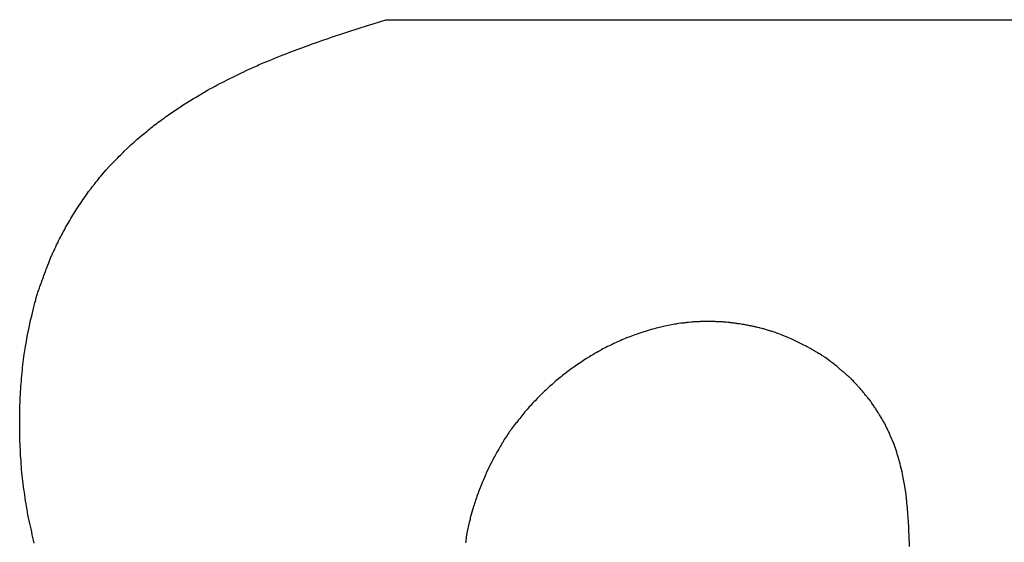
# Model space of a CAD drawing. Extents: x 87 to 611, y 22 to 600.
# Drawn here: x 198 to 208, y 573 to 578 of the extents above; entities that cross this region are included whole.
import ezdxf

# ---------------------------------------------------------------- set-up
doc = ezdxf.new("R2010")
doc.units = 0
doc.header["$MEASUREMENT"] = 0
doc.layers.add('IMPORT_-_IMPORT', color=18, linetype='CONTINUOUS')

msp = doc.modelspace()

# ---------------------------------------------------------------- linework, layer by layer
at = {"layer": 'IMPORT_-_IMPORT', "color": 1}
for p, q in [((201.287, 578.007), (201.421, 578.049)), ((201.421, 578.049), (215.38, 578.049)), ((200.849, 577.865), (201.151, 577.964)), ((201.151, 577.964), (201.218, 577.985)), ((201.218, 577.985), (201.287, 578.007)), ((200.747, 577.83), (200.814, 577.853)), ((200.814, 577.853), (200.849, 577.865)), ((200.413, 577.709), (200.614, 577.783)), ((200.614, 577.783), (200.647, 577.795)), ((200.647, 577.795), (200.681, 577.807)), ((200.681, 577.807), (200.713, 577.818)), ((200.713, 577.818), (200.747, 577.83)), ((200.198, 577.622), (200.23, 577.636)), ((200.23, 577.636), (200.248, 577.643)), ((200.248, 577.643), (200.28, 577.657)), ((200.28, 577.657), (200.314, 577.67)), ((200.314, 577.67), (200.38, 577.695)), ((200.38, 577.695), (200.413, 577.709)), ((199.968, 577.522), (199.984, 577.53)), ((199.984, 577.53), (200.001, 577.537)), ((200.001, 577.537), (200.017, 577.544)), ((200.017, 577.544), (200.033, 577.552)), ((200.033, 577.552), (200.05, 577.559)), ((200.05, 577.559), (200.067, 577.566)), ((200.067, 577.566), (200.083, 577.574)), ((200.083, 577.574), (200.115, 577.588)), ((200.115, 577.588), (200.132, 577.595)), ((200.132, 577.595), (200.181, 577.615)), ((200.181, 577.615), (200.198, 577.622)), ((199.692, 577.387), (199.788, 577.436)), ((199.788, 577.436), (199.806, 577.443)), ((199.806, 577.443), (199.854, 577.468)), ((199.854, 577.468), (199.87, 577.475)), ((199.87, 577.475), (199.902, 577.491)), ((199.902, 577.491), (199.92, 577.498)), ((199.92, 577.498), (199.952, 577.515)), ((199.952, 577.515), (199.968, 577.522)), ((199.546, 577.307), (199.578, 577.326)), ((199.578, 577.326), (199.596, 577.334)), ((199.596, 577.334), (199.628, 577.351)), ((199.628, 577.351), (199.644, 577.36)), ((199.644, 577.36), (199.676, 577.377)), ((199.676, 577.377), (199.692, 577.387)), ((199.387, 577.214), (199.403, 577.224)), ((199.403, 577.224), (199.419, 577.232)), ((199.419, 577.232), (199.483, 577.271)), ((199.483, 577.271), (199.499, 577.279)), ((199.499, 577.279), (199.515, 577.289)), ((199.515, 577.289), (199.53, 577.298)), ((199.53, 577.298), (199.546, 577.307)), ((199.231, 577.112), (199.245, 577.123)), ((199.245, 577.123), (199.261, 577.133)), ((199.261, 577.133), (199.277, 577.144)), ((199.277, 577.144), (199.292, 577.154)), ((199.292, 577.154), (199.308, 577.165)), ((199.308, 577.165), (199.372, 577.203)), ((199.372, 577.203), (199.387, 577.214)), ((199.059, 576.994), (199.091, 577.016)), ((199.091, 577.016), (199.105, 577.027)), ((199.105, 577.027), (199.137, 577.049)), ((199.137, 577.049), (199.152, 577.06)), ((199.152, 577.06), (199.168, 577.071)), ((199.168, 577.071), (199.183, 577.082)), ((199.183, 577.082), (199.199, 577.092)), ((199.199, 577.092), (199.215, 577.103)), ((199.215, 577.103), (199.231, 577.112)), ((198.938, 576.9), (198.952, 576.911)), ((198.952, 576.911), (198.968, 576.924)), ((198.968, 576.924), (198.983, 576.936)), ((198.983, 576.936), (198.997, 576.947)), ((198.997, 576.947), (199.013, 576.959)), ((199.013, 576.959), (199.028, 576.971)), ((199.028, 576.971), (199.044, 576.982)), ((199.044, 576.982), (199.059, 576.994)), ((198.803, 576.789), (198.847, 576.826)), ((198.847, 576.826), (198.863, 576.838)), ((198.863, 576.838), (198.907, 576.875)), ((198.907, 576.875), (198.923, 576.888)), ((198.923, 576.888), (198.938, 576.9)), ((198.701, 576.696), (198.716, 576.708)), ((198.716, 576.708), (198.745, 576.736)), ((198.745, 576.736), (198.759, 576.749)), ((198.759, 576.749), (198.774, 576.762)), ((198.774, 576.762), (198.789, 576.775)), ((198.789, 576.775), (198.803, 576.789)), ((198.589, 576.585), (198.602, 576.598)), ((198.602, 576.598), (198.617, 576.614)), ((198.617, 576.614), (198.63, 576.627)), ((198.63, 576.627), (198.659, 576.655)), ((198.659, 576.655), (198.672, 576.669)), ((198.672, 576.669), (198.701, 576.696)), ((198.479, 576.466), (198.519, 576.512)), ((198.519, 576.512), (198.533, 576.527)), ((198.533, 576.527), (198.547, 576.541)), ((198.547, 576.541), (198.56, 576.556)), ((198.56, 576.556), (198.574, 576.569)), ((198.574, 576.569), (198.589, 576.585)), ((198.412, 576.389), (198.426, 576.405)), ((198.426, 576.405), (198.465, 576.451)), ((198.465, 576.451), (198.479, 576.466)), ((198.323, 576.276), (198.335, 576.293)), ((198.335, 576.293), (198.361, 576.325)), ((198.361, 576.325), (198.374, 576.341)), ((198.374, 576.341), (198.386, 576.357)), ((198.386, 576.357), (198.399, 576.374)), ((198.399, 576.374), (198.412, 576.389)), ((198.249, 576.175), (198.26, 576.192)), ((198.26, 576.192), (198.274, 576.208)), ((198.274, 576.208), (198.285, 576.226)), ((198.285, 576.226), (198.297, 576.243)), ((198.297, 576.243), (198.323, 576.276)), ((198.166, 576.051), (198.201, 576.105)), ((198.201, 576.105), (198.213, 576.121)), ((198.213, 576.121), (198.236, 576.157)), ((198.236, 576.157), (198.249, 576.175)), ((198.109, 575.959), (198.12, 575.978)), ((198.12, 575.978), (198.131, 575.996)), ((198.131, 575.996), (198.154, 576.032)), ((198.154, 576.032), (198.166, 576.051)), ((198.055, 575.864), (198.065, 575.883)), ((198.065, 575.883), (198.077, 575.902)), ((198.077, 575.902), (198.087, 575.922)), ((198.087, 575.922), (198.099, 575.94)), ((198.099, 575.94), (198.109, 575.959)), ((198.002, 575.765), (198.012, 575.785)), ((198.012, 575.785), (198.033, 575.824)), ((198.033, 575.824), (198.045, 575.843)), ((198.045, 575.843), (198.055, 575.864)), ((197.951, 575.663), (197.96, 575.683)), ((197.96, 575.683), (197.972, 575.704)), ((197.972, 575.704), (197.98, 575.725)), ((197.98, 575.725), (197.991, 575.745)), ((197.991, 575.745), (198.002, 575.765)), ((197.89, 575.525), (197.907, 575.569)), ((197.907, 575.569), (197.913, 575.579)), ((197.913, 575.579), (197.922, 575.601)), ((197.922, 575.601), (197.927, 575.61)), ((197.927, 575.61), (197.931, 575.621)), ((197.931, 575.621), (197.937, 575.631)), ((197.937, 575.631), (197.941, 575.642)), ((197.941, 575.642), (197.951, 575.663)), ((197.852, 575.427), (197.878, 575.493)), ((197.878, 575.493), (197.883, 575.503)), ((197.883, 575.503), (197.887, 575.514)), ((197.887, 575.514), (197.89, 575.525)), ((197.823, 575.347), (197.827, 575.359)), ((197.827, 575.359), (197.845, 575.404)), ((197.845, 575.404), (197.848, 575.414)), ((197.848, 575.414), (197.852, 575.427)), ((197.785, 575.244), (197.789, 575.255)), ((197.789, 575.255), (197.794, 575.267)), ((197.794, 575.267), (197.798, 575.278)), ((197.798, 575.278), (197.803, 575.291)), ((197.803, 575.291), (197.805, 575.302)), ((197.805, 575.302), (197.81, 575.313)), ((197.81, 575.313), (197.814, 575.325)), ((197.814, 575.325), (197.823, 575.347)), ((197.748, 575.136), (197.753, 575.149)), ((197.753, 575.149), (197.756, 575.161)), ((197.756, 575.161), (197.76, 575.172)), ((197.76, 575.172), (197.764, 575.184)), ((197.764, 575.184), (197.767, 575.197)), ((197.767, 575.197), (197.772, 575.208)), ((197.772, 575.208), (197.776, 575.22)), ((197.776, 575.22), (197.78, 575.231)), ((197.78, 575.231), (197.785, 575.244)), ((197.721, 575.026), (197.732, 575.076)), ((197.732, 575.076), (197.737, 575.088)), ((197.737, 575.088), (197.746, 575.125)), ((197.746, 575.125), (197.748, 575.136)), ((197.695, 574.926), (197.702, 574.952)), ((197.702, 574.952), (197.714, 575.001)), ((197.714, 575.001), (197.721, 575.026)), ((197.667, 574.797), (197.679, 574.85)), ((197.679, 574.85), (197.683, 574.876)), ((197.683, 574.876), (197.69, 574.9)), ((197.69, 574.9), (197.695, 574.926)), ((204.406, 574.839), (204.388, 574.835)), ((204.425, 574.841), (204.406, 574.839)), ((204.442, 574.844), (204.425, 574.841)), ((204.461, 574.848), (204.442, 574.844)), ((204.469, 574.85), (204.461, 574.848)), ((204.479, 574.851), (204.469, 574.85)), ((204.523, 574.858), (204.479, 574.851)), ((204.532, 574.858), (204.523, 574.858)), ((204.54, 574.859), (204.532, 574.858)), ((204.55, 574.861), (204.54, 574.859)), ((204.558, 574.862), (204.55, 574.861)), ((204.568, 574.863), (204.558, 574.862)), ((204.577, 574.863), (204.568, 574.863)), ((204.585, 574.865), (204.577, 574.863)), ((204.595, 574.866), (204.585, 574.865)), ((204.604, 574.866), (204.595, 574.866)), ((204.631, 574.87), (204.604, 574.866)), ((204.641, 574.87), (204.631, 574.87)), ((204.65, 574.872), (204.641, 574.87)), ((204.669, 574.872), (204.65, 574.872)), ((204.677, 574.873), (204.669, 574.872)), ((204.686, 574.873), (204.677, 574.873)), ((204.696, 574.874), (204.686, 574.873)), ((204.714, 574.874), (204.696, 574.874)), ((204.724, 574.876), (204.714, 574.874)), ((204.769, 574.876), (204.724, 574.876)), ((204.78, 574.877), (204.769, 574.876)), ((204.836, 574.877), (204.78, 574.877)), ((204.846, 574.876), (204.836, 574.877)), ((204.883, 574.876), (204.846, 574.876)), ((204.893, 574.874), (204.883, 574.876)), ((204.921, 574.874), (204.893, 574.874)), ((204.931, 574.873), (204.921, 574.874)), ((204.94, 574.873), (204.931, 574.873)), ((204.95, 574.872), (204.94, 574.873)), ((204.959, 574.872), (204.95, 574.872)), ((204.969, 574.87), (204.959, 574.872)), ((204.978, 574.87), (204.969, 574.87)), ((204.988, 574.869), (204.978, 574.87)), ((204.997, 574.869), (204.988, 574.869)), ((205.017, 574.866), (204.997, 574.869)), ((205.026, 574.866), (205.017, 574.866)), ((205.036, 574.865), (205.026, 574.866)), ((205.045, 574.863), (205.036, 574.865)), ((205.055, 574.863), (205.045, 574.863)), ((205.064, 574.862), (205.055, 574.863)), ((205.074, 574.861), (205.064, 574.862)), ((205.083, 574.859), (205.074, 574.861)), ((205.093, 574.858), (205.083, 574.859)), ((205.102, 574.856), (205.093, 574.858)), ((205.112, 574.855), (205.102, 574.856)), ((205.121, 574.854), (205.112, 574.855)), ((205.131, 574.853), (205.121, 574.854)), ((205.14, 574.851), (205.131, 574.853)), ((205.16, 574.848), (205.14, 574.851)), ((205.169, 574.847), (205.16, 574.848)), ((205.179, 574.845), (205.169, 574.847)), ((205.188, 574.844), (205.179, 574.845)), ((205.198, 574.843), (205.188, 574.844)), ((205.207, 574.84), (205.198, 574.843)), ((205.224, 574.837), (205.207, 574.84)), ((197.651, 574.719), (197.662, 574.771)), ((197.662, 574.771), (197.667, 574.797)), ((204.037, 574.737), (204.019, 574.73)), ((204.053, 574.742), (204.037, 574.737)), ((204.07, 574.749), (204.053, 574.742)), ((204.21, 574.793), (204.07, 574.749)), ((204.245, 574.801), (204.21, 574.793)), ((204.263, 574.807), (204.245, 574.801)), ((204.282, 574.811), (204.263, 574.807)), ((204.352, 574.827), (204.282, 574.811)), ((204.371, 574.832), (204.352, 574.827)), ((204.388, 574.835), (204.371, 574.832)), ((205.234, 574.835), (205.224, 574.837)), ((205.245, 574.833), (205.234, 574.835)), ((205.254, 574.832), (205.245, 574.833)), ((205.264, 574.829), (205.254, 574.832)), ((205.273, 574.827), (205.264, 574.829)), ((205.283, 574.825), (205.273, 574.827)), ((205.292, 574.824), (205.283, 574.825)), ((205.3, 574.821), (205.292, 574.824)), ((205.31, 574.819), (205.3, 574.821)), ((205.319, 574.817), (205.31, 574.819)), ((205.329, 574.815), (205.319, 574.817)), ((205.347, 574.81), (205.329, 574.815)), ((205.356, 574.808), (205.347, 574.81)), ((205.376, 574.803), (205.356, 574.808)), ((205.384, 574.8), (205.376, 574.803)), ((205.394, 574.799), (205.384, 574.8)), ((205.411, 574.793), (205.394, 574.799)), ((205.421, 574.79), (205.411, 574.793)), ((205.465, 574.777), (205.421, 574.79)), ((205.475, 574.774), (205.465, 574.777)), ((205.484, 574.771), (205.475, 574.774)), ((205.491, 574.768), (205.484, 574.771)), ((205.502, 574.766), (205.491, 574.768)), ((205.519, 574.76), (205.502, 574.766)), ((205.528, 574.756), (205.519, 574.76)), ((205.545, 574.751), (205.528, 574.756)), ((205.553, 574.746), (205.545, 574.751)), ((205.57, 574.741), (205.553, 574.746)), ((205.579, 574.737), (205.57, 574.741)), ((205.588, 574.734), (205.579, 574.737)), ((205.595, 574.73), (205.588, 574.734)), ((197.633, 574.613), (197.642, 574.665)), ((197.642, 574.665), (197.646, 574.693)), ((197.646, 574.693), (197.651, 574.719)), ((203.801, 574.636), (203.785, 574.629)), ((203.816, 574.644), (203.801, 574.636)), ((203.834, 574.652), (203.816, 574.644)), ((203.85, 574.66), (203.834, 574.652)), ((203.867, 574.668), (203.85, 574.66)), ((203.884, 574.675), (203.867, 574.668)), ((203.9, 574.683), (203.884, 574.675)), ((203.935, 574.697), (203.9, 574.683)), ((203.951, 574.704), (203.935, 574.697)), ((203.986, 574.717), (203.951, 574.704)), ((204.002, 574.724), (203.986, 574.717)), ((204.019, 574.73), (204.002, 574.724)), ((205.604, 574.727), (205.595, 574.73)), ((205.612, 574.723), (205.604, 574.727)), ((205.621, 574.72), (205.612, 574.723)), ((205.63, 574.716), (205.621, 574.72)), ((205.639, 574.713), (205.63, 574.716)), ((205.646, 574.709), (205.639, 574.713)), ((205.655, 574.705), (205.646, 574.709)), ((205.664, 574.702), (205.655, 574.705)), ((205.681, 574.694), (205.664, 574.702)), ((205.688, 574.691), (205.681, 574.694)), ((205.723, 574.675), (205.688, 574.691)), ((205.73, 574.67), (205.723, 574.675)), ((205.766, 574.654), (205.73, 574.67)), ((205.773, 574.65), (205.766, 574.654)), ((205.808, 574.633), (205.773, 574.65)), ((205.815, 574.629), (205.808, 574.633)), ((197.617, 574.504), (197.62, 574.53)), ((197.62, 574.53), (197.633, 574.613)), ((203.608, 574.534), (203.576, 574.515)), ((203.622, 574.544), (203.608, 574.534)), ((203.638, 574.552), (203.622, 574.544)), ((203.655, 574.561), (203.638, 574.552)), ((203.687, 574.578), (203.655, 574.561)), ((203.703, 574.588), (203.687, 574.578)), ((203.735, 574.605), (203.703, 574.588)), ((203.752, 574.613), (203.735, 574.605)), ((203.785, 574.629), (203.752, 574.613)), ((205.833, 574.621), (205.815, 574.629)), ((205.841, 574.615), (205.833, 574.621)), ((205.85, 574.611), (205.841, 574.615)), ((205.857, 574.607), (205.85, 574.611)), ((205.866, 574.602), (205.857, 574.607)), ((205.875, 574.597), (205.866, 574.602)), ((205.884, 574.592), (205.875, 574.597)), ((205.893, 574.588), (205.884, 574.592)), ((205.9, 574.582), (205.893, 574.588)), ((205.909, 574.578), (205.9, 574.582)), ((205.917, 574.573), (205.909, 574.578)), ((205.926, 574.569), (205.917, 574.573)), ((205.935, 574.563), (205.926, 574.569)), ((205.942, 574.559), (205.935, 574.563)), ((205.951, 574.553), (205.942, 574.559)), ((205.96, 574.549), (205.951, 574.553)), ((205.977, 574.538), (205.96, 574.549)), ((205.986, 574.534), (205.977, 574.538)), ((206.001, 574.523), (205.986, 574.534)), ((197.603, 574.394), (197.608, 574.449)), ((197.608, 574.449), (197.617, 574.504)), ((203.453, 574.436), (203.424, 574.417)), ((203.469, 574.447), (203.453, 574.436)), ((203.498, 574.467), (203.469, 574.447)), ((203.514, 574.478), (203.498, 574.467)), ((203.529, 574.487), (203.514, 574.478)), ((203.561, 574.506), (203.529, 574.487)), ((203.576, 574.515), (203.561, 574.506)), ((206.009, 574.517), (206.001, 574.523)), ((206.017, 574.512), (206.009, 574.517)), ((206.026, 574.508), (206.017, 574.512)), ((206.033, 574.503), (206.026, 574.508)), ((206.042, 574.497), (206.033, 574.503)), ((206.085, 574.464), (206.042, 574.497)), ((206.094, 574.458), (206.085, 574.464)), ((206.101, 574.453), (206.094, 574.458)), ((206.108, 574.446), (206.101, 574.453)), ((206.138, 574.424), (206.108, 574.446)), ((206.145, 574.417), (206.138, 574.424)), ((197.594, 574.31), (197.6, 574.365)), ((197.6, 574.365), (197.603, 574.394)), ((203.307, 574.33), (203.278, 574.308)), ((203.32, 574.342), (203.307, 574.33)), ((203.335, 574.352), (203.32, 574.342)), ((203.379, 574.385), (203.335, 574.352)), ((203.393, 574.395), (203.379, 574.385)), ((203.41, 574.406), (203.393, 574.395)), ((203.424, 574.417), (203.41, 574.406)), ((206.16, 574.406), (206.145, 574.417)), ((206.167, 574.399), (206.16, 574.406)), ((206.174, 574.394), (206.167, 574.399)), ((206.182, 574.386), (206.174, 574.394)), ((206.19, 574.381), (206.182, 574.386)), ((206.197, 574.374), (206.19, 574.381)), ((206.205, 574.369), (206.197, 574.374)), ((206.212, 574.362), (206.205, 574.369)), ((206.219, 574.356), (206.212, 574.362)), ((206.227, 574.349), (206.219, 574.356)), ((206.234, 574.344), (206.227, 574.349)), ((206.256, 574.323), (206.234, 574.344)), ((206.263, 574.318), (206.256, 574.323)), ((197.585, 574.196), (197.588, 574.224)), ((197.588, 574.224), (197.59, 574.253)), ((197.59, 574.253), (197.592, 574.281)), ((197.592, 574.281), (197.594, 574.31)), ((203.182, 574.228), (203.169, 574.216)), ((203.195, 574.239), (203.182, 574.228)), ((203.209, 574.252), (203.195, 574.239)), ((203.223, 574.263), (203.209, 574.252)), ((203.237, 574.275), (203.223, 574.263)), ((203.25, 574.286), (203.237, 574.275)), ((203.265, 574.297), (203.25, 574.286)), ((203.278, 574.308), (203.265, 574.297)), ((206.271, 574.311), (206.263, 574.318)), ((206.279, 574.304), (206.271, 574.311)), ((206.287, 574.297), (206.279, 574.304)), ((206.294, 574.292), (206.287, 574.297)), ((206.308, 574.278), (206.294, 574.292)), ((206.314, 574.271), (206.308, 574.278)), ((206.336, 574.25), (206.314, 574.271)), ((206.348, 574.237), (206.336, 574.25)), ((206.355, 574.229), (206.348, 574.237)), ((206.361, 574.223), (206.355, 574.229)), ((206.367, 574.214), (206.361, 574.223)), ((197.579, 574.111), (197.582, 574.14)), ((197.582, 574.14), (197.584, 574.167)), ((197.584, 574.167), (197.585, 574.196)), ((203.09, 574.144), (203.038, 574.094)), ((203.101, 574.156), (203.09, 574.144)), ((203.115, 574.169), (203.101, 574.156)), ((203.128, 574.18), (203.115, 574.169)), ((203.141, 574.192), (203.128, 574.18)), ((203.156, 574.205), (203.141, 574.192)), ((203.169, 574.216), (203.156, 574.205)), ((206.374, 574.208), (206.367, 574.214)), ((206.38, 574.201), (206.374, 574.208)), ((206.387, 574.194), (206.38, 574.201)), ((206.393, 574.187), (206.387, 574.194)), ((206.399, 574.179), (206.393, 574.187)), ((206.406, 574.172), (206.399, 574.179)), ((206.418, 574.158), (206.406, 574.172)), ((206.425, 574.15), (206.418, 574.158)), ((206.431, 574.143), (206.425, 574.15)), ((206.437, 574.135), (206.431, 574.143)), ((206.444, 574.128), (206.437, 574.135)), ((206.45, 574.119), (206.444, 574.128)), ((206.456, 574.112), (206.45, 574.119)), ((197.575, 573.997), (197.576, 574.024)), ((197.576, 574.024), (197.578, 574.053)), ((197.578, 574.082), (197.579, 574.111)), ((197.578, 574.053), (197.578, 574.082)), ((202.964, 574.017), (202.953, 574.005)), ((202.976, 574.031), (202.964, 574.017)), ((202.989, 574.044), (202.976, 574.031)), ((203.013, 574.068), (202.989, 574.044)), ((203.026, 574.082), (203.013, 574.068)), ((203.038, 574.094), (203.026, 574.082)), ((206.463, 574.104), (206.456, 574.112)), ((206.469, 574.097), (206.463, 574.104)), ((206.476, 574.089), (206.469, 574.097)), ((206.482, 574.081), (206.476, 574.089)), ((206.488, 574.074), (206.482, 574.081)), ((206.495, 574.065), (206.488, 574.074)), ((206.501, 574.059), (206.495, 574.065)), ((206.507, 574.05), (206.501, 574.059)), ((206.514, 574.042), (206.507, 574.05)), ((206.519, 574.034), (206.514, 574.042)), ((206.526, 574.027), (206.519, 574.034)), ((206.53, 574.019), (206.526, 574.027)), ((206.548, 573.994), (206.53, 574.019)), ((197.572, 573.88), (197.574, 573.908)), ((197.574, 573.937), (197.575, 573.966)), ((197.574, 573.908), (197.574, 573.937)), ((197.575, 573.966), (197.575, 573.997)), ((202.871, 573.913), (202.861, 573.899)), ((202.883, 573.926), (202.871, 573.913)), ((202.894, 573.939), (202.883, 573.926)), ((202.906, 573.953), (202.894, 573.939)), ((202.918, 573.965), (202.906, 573.953)), ((202.929, 573.979), (202.918, 573.965)), ((202.941, 573.991), (202.929, 573.979)), ((202.953, 574.005), (202.941, 573.991)), ((206.552, 573.986), (206.548, 573.994)), ((206.558, 573.977), (206.552, 573.986)), ((206.564, 573.971), (206.558, 573.977)), ((206.568, 573.962), (206.564, 573.971)), ((206.574, 573.953), (206.568, 573.962)), ((206.58, 573.946), (206.574, 573.953)), ((206.584, 573.936), (206.58, 573.946)), ((206.596, 573.919), (206.584, 573.936)), ((206.6, 573.911), (206.596, 573.919)), ((206.606, 573.903), (206.6, 573.911)), ((197.572, 573.733), (197.572, 573.88)), ((202.785, 573.804), (202.764, 573.776)), ((202.797, 573.817), (202.785, 573.804)), ((202.817, 573.845), (202.797, 573.817)), ((202.829, 573.859), (202.817, 573.845)), ((202.849, 573.886), (202.829, 573.859)), ((202.861, 573.899), (202.849, 573.886)), ((206.61, 573.895), (206.606, 573.903)), ((206.616, 573.885), (206.61, 573.895)), ((206.622, 573.877), (206.616, 573.885)), ((206.627, 573.869), (206.622, 573.877)), ((206.633, 573.859), (206.627, 573.869)), ((206.638, 573.851), (206.633, 573.859)), ((206.643, 573.842), (206.638, 573.851)), ((206.649, 573.834), (206.643, 573.842)), ((206.653, 573.825), (206.649, 573.834)), ((206.659, 573.816), (206.653, 573.825)), ((206.663, 573.807), (206.659, 573.816)), ((206.669, 573.798), (206.663, 573.807)), ((197.574, 573.705), (197.572, 573.733)), ((197.574, 573.674), (197.574, 573.705)), ((202.713, 573.706), (202.703, 573.692)), ((202.722, 573.72), (202.713, 573.706)), ((202.734, 573.735), (202.722, 573.72)), ((202.742, 573.749), (202.734, 573.735)), ((202.753, 573.762), (202.742, 573.749)), ((202.764, 573.776), (202.753, 573.762)), ((206.672, 573.789), (206.669, 573.798)), ((206.676, 573.78), (206.672, 573.789)), ((206.68, 573.771), (206.676, 573.78)), ((206.685, 573.762), (206.68, 573.771)), ((206.689, 573.753), (206.685, 573.762)), ((206.694, 573.744), (206.689, 573.753)), ((206.702, 573.725), (206.694, 573.744)), ((206.707, 573.717), (206.702, 573.725)), ((206.715, 573.698), (206.707, 573.717)), ((197.575, 573.645), (197.574, 573.674)), ((197.575, 573.616), (197.575, 573.645)), ((197.576, 573.586), (197.575, 573.616)), ((202.649, 573.606), (202.64, 573.593)), ((202.657, 573.621), (202.649, 573.606)), ((202.665, 573.635), (202.657, 573.621)), ((202.676, 573.65), (202.665, 573.635)), ((202.684, 573.665), (202.676, 573.65)), ((202.695, 573.678), (202.684, 573.665)), ((202.703, 573.692), (202.695, 573.678)), ((206.718, 573.688), (206.715, 573.698)), ((206.723, 573.678), (206.718, 573.688)), ((206.727, 573.67), (206.723, 573.678)), ((206.758, 573.603), (206.727, 573.67)), ((206.765, 573.583), (206.758, 573.603)), ((197.578, 573.557), (197.576, 573.586)), ((197.579, 573.527), (197.578, 573.557)), ((197.579, 573.498), (197.579, 573.527)), ((197.582, 573.467), (197.579, 573.498)), ((202.589, 573.505), (202.581, 573.491)), ((202.607, 573.535), (202.589, 573.505)), ((202.614, 573.549), (202.607, 573.535)), ((202.623, 573.564), (202.614, 573.549)), ((202.632, 573.578), (202.623, 573.564)), ((202.64, 573.593), (202.632, 573.578)), ((206.771, 573.564), (206.765, 573.583)), ((206.778, 573.545), (206.771, 573.564)), ((206.784, 573.524), (206.778, 573.545)), ((206.791, 573.505), (206.784, 573.524)), ((206.797, 573.484), (206.791, 573.505)), ((197.584, 573.439), (197.582, 573.467)), ((197.587, 573.408), (197.584, 573.439)), ((197.588, 573.379), (197.587, 573.408)), ((202.534, 573.403), (202.512, 573.357)), ((202.541, 573.416), (202.534, 573.403)), ((202.549, 573.432), (202.541, 573.416)), ((202.557, 573.447), (202.549, 573.432)), ((202.565, 573.46), (202.557, 573.447)), ((202.572, 573.476), (202.565, 573.46)), ((202.581, 573.491), (202.572, 573.476)), ((206.803, 573.465), (206.797, 573.484)), ((206.826, 573.382), (206.803, 573.465)), ((197.591, 573.349), (197.588, 573.379)), ((197.592, 573.319), (197.591, 573.349)), ((197.595, 573.29), (197.592, 573.319)), ((197.598, 573.259), (197.595, 573.29)), ((202.505, 573.343), (202.476, 573.283)), ((202.512, 573.357), (202.505, 573.343)), ((206.831, 573.361), (206.826, 573.382)), ((206.842, 573.32), (206.831, 573.361)), ((206.847, 573.298), (206.842, 573.32)), ((206.851, 573.277), (206.847, 573.298)), ((197.603, 573.23), (197.598, 573.259)), ((197.608, 573.17), (197.603, 573.23)), ((202.438, 573.192), (202.426, 573.162)), ((202.445, 573.207), (202.438, 573.192)), ((202.457, 573.237), (202.445, 573.207)), ((202.464, 573.253), (202.457, 573.237)), ((202.476, 573.283), (202.464, 573.253)), ((206.855, 573.255), (206.851, 573.277)), ((206.86, 573.235), (206.855, 573.255)), ((206.878, 573.146), (206.86, 573.235)), ((197.613, 573.141), (197.608, 573.17)), ((197.617, 573.11), (197.613, 573.141)), ((197.622, 573.082), (197.617, 573.11)), ((197.626, 573.051), (197.622, 573.082)), ((202.395, 573.086), (202.391, 573.071)), ((202.419, 573.146), (202.395, 573.086)), ((202.426, 573.162), (202.419, 573.146)), ((206.886, 573.08), (206.878, 573.146)), ((206.889, 573.057), (206.886, 573.08)), ((197.629, 573.022), (197.626, 573.051)), ((197.633, 572.992), (197.629, 573.022)), ((197.639, 572.962), (197.633, 572.992)), ((202.359, 572.98), (202.353, 572.964)), ((202.363, 572.995), (202.359, 572.98)), ((202.375, 573.025), (202.363, 572.995)), ((202.379, 573.04), (202.375, 573.025)), ((202.391, 573.071), (202.379, 573.04)), ((206.895, 573.013), (206.889, 573.057)), ((206.897, 572.989), (206.895, 573.013)), ((206.899, 572.966), (206.897, 572.989)), ((197.645, 572.933), (197.639, 572.962)), ((197.649, 572.902), (197.645, 572.933)), ((197.655, 572.873), (197.649, 572.902)), ((197.659, 572.843), (197.655, 572.873)), ((202.344, 572.933), (202.309, 572.812)), ((202.349, 572.949), (202.344, 572.933)), ((202.353, 572.964), (202.349, 572.949)), ((206.901, 572.944), (206.899, 572.966)), ((206.904, 572.92), (206.901, 572.944)), ((206.905, 572.897), (206.904, 572.92)), ((206.908, 572.873), (206.905, 572.897)), ((206.913, 572.803), (206.908, 572.873)), ((197.665, 572.814), (197.659, 572.843)), ((197.671, 572.784), (197.665, 572.814)), ((197.679, 572.755), (197.671, 572.784)), ((202.307, 572.795), (202.298, 572.765)), ((202.309, 572.812), (202.307, 572.795)), ((206.915, 572.78), (206.913, 572.803)), ((206.915, 572.755), (206.915, 572.78)), ((197.684, 572.725), (197.679, 572.755)), ((197.692, 572.696), (197.684, 572.725)), ((197.698, 572.667), (197.692, 572.696)), ((197.703, 572.636), (197.698, 572.667)), ((202.28, 572.688), (202.265, 572.612)), ((202.283, 572.704), (202.28, 572.688)), ((202.286, 572.719), (202.283, 572.704)), ((202.295, 572.75), (202.286, 572.719)), ((202.298, 572.765), (202.295, 572.75)), ((206.917, 572.732), (206.915, 572.755)), ((206.918, 572.707), (206.917, 572.732)), ((206.92, 572.683), (206.918, 572.707)), ((206.92, 572.659), (206.92, 572.683)), ((197.718, 572.578), (197.703, 572.636)), ((197.725, 572.548), (197.718, 572.578)), ((202.26, 572.566), (202.257, 572.551)), ((202.261, 572.581), (202.26, 572.566)), ((202.264, 572.596), (202.261, 572.581)), ((202.265, 572.612), (202.264, 572.596)), ((206.921, 572.635), (206.92, 572.659)), ((206.923, 572.61), (206.921, 572.635)), ((206.923, 572.586), (206.923, 572.61)), ((206.924, 572.561), (206.923, 572.586)), ((206.924, 572.511), (206.924, 572.561))]:
    msp.add_line(p, q, dxfattribs=at)

doc.saveas('drawing.dxf')
